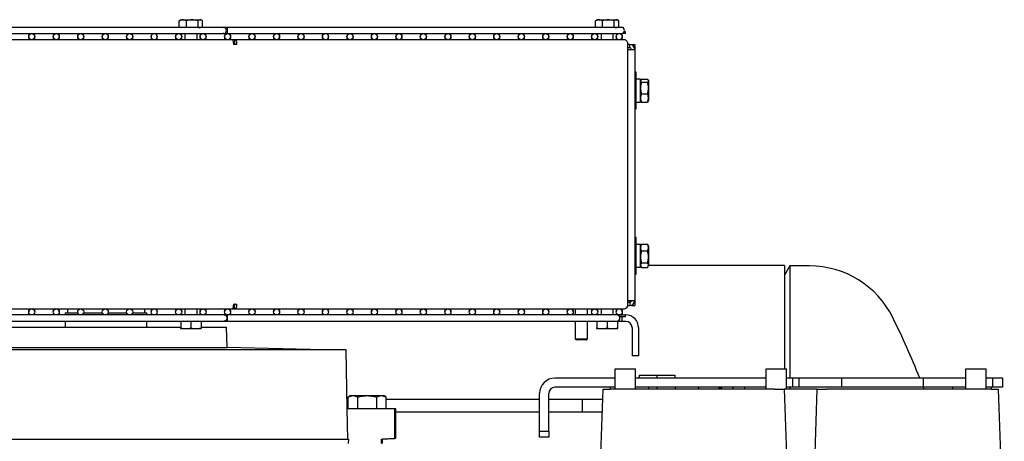
# Model space of a CAD drawing. Units: millimetres. Extents: x 92 to 376, y 42 to 258.
# Drawn here: x 176 to 224, y 238 to 258 of the extents above; entities that cross this region are included whole.
import ezdxf

# ---------------------------------------------------------------- set-up
doc = ezdxf.new("R2010")
doc.units = ezdxf.units.MM

msp = doc.modelspace()

# ---------------------------------------------------------------- linework, layer by layer
at = {"color": 7, "linetype": 'Continuous', "lineweight": 25}
for p, q in [((183.949, 258.406), (183.982, 258.422)), ((183.949, 258.106), (183.949, 258.406)), ((184.032, 258.456), (183.98, 258.426)), ((184.032, 258.456), (185.012, 258.456)), ((184.3, 258.106), (184.3, 258.406)), ((184.873, 258.106), (184.873, 258.406)), ((185.063, 258.426), (185.012, 258.456)), ((185.094, 258.106), (185.094, 258.406)), ((204.357, 258.406), (204.39, 258.422)), ((204.357, 258.106), (204.357, 258.406)), ((204.44, 258.456), (204.388, 258.426)), ((204.44, 258.456), (205.42, 258.456)), ((204.709, 258.106), (204.709, 258.406)), ((205.281, 258.106), (205.281, 258.406)), ((205.471, 258.426), (205.42, 258.456)), ((205.502, 258.106), (205.502, 258.406)), ((186.154, 258.076), (126.32, 258.076)), ((183.982, 258.09), (183.949, 258.106)), ((183.949, 258.106), (184.078, 258.076)), ((183.98, 258.086), (183.997, 258.076)), ((184.189, 258.076), (184.3, 258.106)), ((184.3, 258.106), (184.51, 258.076)), ((184.691, 258.076), (184.873, 258.106)), ((185.046, 258.076), (185.063, 258.086)), ((186.258, 258.076), (186.154, 258.076)), ((186.32, 258.076), (186.258, 258.076)), ((205.67, 258.076), (186.32, 258.076)), ((186.32, 257.776), (186.32, 258.076)), ((204.39, 258.09), (204.357, 258.106)), ((204.357, 258.106), (204.45, 258.085)), ((204.388, 258.086), (204.405, 258.076)), ((204.597, 258.076), (204.709, 258.106)), ((204.709, 258.106), (204.919, 258.076)), ((205.099, 258.076), (205.281, 258.106)), ((205.454, 258.076), (205.471, 258.086)), ((205.83, 257.856), (205.761, 257.856)), ((205.83, 257.776), (205.83, 257.856)), ((186.561, 257.476), (126.083, 257.476)), ((126.32, 257.776), (186.154, 257.776)), ((176.57, 257.626), (176.57, 257.476)), ((176.87, 257.476), (176.87, 257.626)), ((177.77, 257.626), (177.77, 257.476)), ((178.07, 257.476), (178.07, 257.626)), ((178.97, 257.626), (178.97, 257.476)), ((179.27, 257.476), (179.27, 257.626)), ((180.17, 257.626), (180.17, 257.476)), ((180.47, 257.476), (180.47, 257.626)), ((181.37, 257.626), (181.37, 257.476)), ((181.67, 257.476), (181.67, 257.626)), ((182.57, 257.626), (182.57, 257.476)), ((182.87, 257.476), (182.87, 257.626)), ((183.77, 257.626), (183.77, 257.476)), ((184.07, 257.476), (184.07, 257.626)), ((184.222, 257.776), (184.222, 257.476)), ((184.822, 257.476), (184.822, 257.776)), ((184.97, 257.626), (184.97, 257.476)), ((185.27, 257.476), (185.27, 257.626)), ((186.154, 257.776), (186.258, 257.776)), ((186.17, 257.626), (186.17, 257.476)), ((186.258, 257.776), (186.32, 257.776)), ((186.32, 257.776), (205.67, 257.776)), ((186.47, 257.476), (186.47, 257.626)), ((186.653, 257.476), (186.561, 257.476)), ((186.653, 257.316), (186.604, 257.316)), ((205.78, 257.476), (186.653, 257.476)), ((186.653, 257.476), (186.653, 257.316)), ((187.37, 257.626), (187.37, 257.476)), ((187.67, 257.476), (187.67, 257.626)), ((188.57, 257.626), (188.57, 257.476)), ((188.87, 257.476), (188.87, 257.626)), ((189.77, 257.626), (189.77, 257.476)), ((190.07, 257.476), (190.07, 257.626)), ((190.97, 257.626), (190.97, 257.476)), ((191.27, 257.476), (191.27, 257.626)), ((192.17, 257.626), (192.17, 257.476)), ((192.47, 257.476), (192.47, 257.626)), ((193.37, 257.626), (193.37, 257.476)), ((193.67, 257.476), (193.67, 257.626)), ((194.57, 257.626), (194.57, 257.476)), ((194.87, 257.476), (194.87, 257.626)), ((195.77, 257.626), (195.77, 257.476)), ((196.07, 257.476), (196.07, 257.626)), ((196.97, 257.626), (196.97, 257.476)), ((197.27, 257.476), (197.27, 257.626)), ((198.17, 257.626), (198.17, 257.476)), ((198.47, 257.476), (198.47, 257.626)), ((199.37, 257.626), (199.37, 257.476)), ((199.67, 257.476), (199.67, 257.626)), ((200.57, 257.626), (200.57, 257.476)), ((200.87, 257.476), (200.87, 257.626)), ((201.77, 257.626), (201.77, 257.476)), ((202.07, 257.476), (202.07, 257.626)), ((202.97, 257.626), (202.97, 257.476)), ((203.27, 257.476), (203.27, 257.626)), ((204.17, 257.626), (204.17, 257.476)), ((204.47, 257.476), (204.47, 257.626)), ((204.63, 257.776), (204.63, 257.476)), ((205.23, 257.476), (205.23, 257.776)), ((205.37, 257.626), (205.37, 257.476)), ((205.761, 257.776), (205.67, 257.776)), ((205.67, 257.476), (205.67, 257.626)), ((205.83, 257.776), (205.761, 257.776)), ((186.78, 257.242), (186.615, 257.242)), ((205.945, 244.51), (205.945, 257.242)), ((206.046, 257.236), (205.945, 257.236)), ((206.046, 257.076), (205.945, 257.076)), ((205.945, 257.002), (206.046, 257.002)), ((206.046, 257.076), (206.046, 257.236)), ((206.046, 257.002), (206.28, 257.002)), ((206.12, 257.236), (206.28, 257.236)), ((206.12, 257.236), (206.12, 257.224)), ((206.28, 257.236), (206.28, 257.002)), ((206.28, 257.002), (206.28, 244.67)), ((206.36, 255.876), (206.28, 255.876)), ((206.36, 254.076), (206.36, 255.876)), ((206.56, 255.536), (206.36, 255.536)), ((206.56, 254.416), (206.56, 255.536)), ((206.579, 255.499), (206.56, 255.466)), ((206.61, 255.534), (206.909, 255.534)), ((206.61, 255.384), (206.909, 255.384)), ((206.96, 255.466), (206.942, 255.497)), ((206.96, 255.466), (206.96, 255.103)), ((206.96, 255.103), (206.96, 254.486)), ((206.36, 254.416), (206.56, 254.416)), ((206.56, 254.486), (206.579, 254.453)), ((206.61, 254.418), (206.588, 254.458)), ((206.61, 254.827), (206.909, 254.827)), ((206.61, 254.418), (206.909, 254.418)), ((206.935, 254.458), (206.909, 254.418)), ((206.942, 254.455), (206.96, 254.486)), ((206.28, 254.076), (206.36, 254.076)), ((206.36, 247.776), (206.28, 247.776)), ((206.36, 245.976), (206.36, 247.776)), ((206.56, 247.436), (206.36, 247.436)), ((206.56, 246.316), (206.56, 247.436)), ((206.595, 247.426), (206.56, 247.366)), ((206.599, 247.424), (206.61, 247.45)), ((206.61, 247.45), (206.909, 247.45)), ((206.909, 247.45), (206.919, 247.424)), ((206.96, 247.366), (206.924, 247.427)), ((206.96, 247.366), (206.96, 246.825)), ((206.61, 247.111), (206.909, 247.111)), ((206.96, 246.825), (206.96, 246.386)), ((206.36, 246.316), (206.56, 246.316)), ((206.56, 246.386), (206.595, 246.326)), ((206.61, 246.537), (206.909, 246.537)), ((206.61, 246.302), (206.909, 246.302)), ((206.924, 246.325), (206.96, 246.386)), ((213.62, 246.396), (206.96, 246.396)), ((213.62, 246.396), (213.62, 241.326)), ((213.879, 246.376), (213.62, 245.926)), ((214.857, 246.376), (213.879, 246.376)), ((213.879, 246.376), (213.879, 240.876)), ((206.28, 245.976), (206.36, 245.976)), ((126.083, 244.276), (186.561, 244.276)), ((176.57, 244.276), (176.57, 244.126)), ((176.87, 244.126), (176.87, 244.276)), ((177.77, 244.276), (177.77, 244.126)), ((178.07, 244.126), (178.07, 244.276)), ((178.464, 244.276), (178.464, 244.076)), ((182.264, 244.076), (182.264, 244.276)), ((182.57, 244.276), (182.57, 244.126)), ((182.87, 244.126), (182.87, 244.276)), ((183.77, 244.276), (183.77, 244.126)), ((184.07, 244.126), (184.07, 244.276)), ((184.222, 244.276), (184.222, 243.976)), ((184.822, 243.976), (184.822, 244.276)), ((184.97, 244.276), (184.97, 244.126)), ((185.27, 244.126), (185.27, 244.276)), ((186.17, 244.276), (186.17, 244.126)), ((186.47, 244.126), (186.47, 244.276)), ((186.561, 244.276), (186.653, 244.276)), ((186.604, 244.436), (186.653, 244.436)), ((186.615, 244.51), (186.78, 244.51)), ((186.653, 244.276), (186.653, 244.436)), ((186.653, 244.276), (205.78, 244.276)), ((187.37, 244.276), (187.37, 244.126)), ((187.67, 244.126), (187.67, 244.276)), ((188.57, 244.276), (188.57, 244.126)), ((188.87, 244.126), (188.87, 244.276)), ((189.77, 244.276), (189.77, 244.126)), ((190.07, 244.126), (190.07, 244.276)), ((190.97, 244.276), (190.97, 244.126)), ((191.27, 244.126), (191.27, 244.276)), ((192.17, 244.276), (192.17, 244.126)), ((192.47, 244.126), (192.47, 244.276)), ((193.37, 244.276), (193.37, 244.126)), ((193.67, 244.126), (193.67, 244.276)), ((194.57, 244.276), (194.57, 244.126)), ((194.87, 244.126), (194.87, 244.276)), ((195.77, 244.276), (195.77, 244.126)), ((196.07, 244.126), (196.07, 244.276)), ((196.97, 244.276), (196.97, 244.126)), ((197.27, 244.126), (197.27, 244.276)), ((198.17, 244.276), (198.17, 244.126)), ((198.47, 244.126), (198.47, 244.276)), ((199.37, 244.276), (199.37, 244.126)), ((199.67, 244.126), (199.67, 244.276)), ((200.57, 244.276), (200.57, 244.126)), ((200.87, 244.126), (200.87, 244.276)), ((201.77, 244.276), (201.77, 244.126)), ((202.07, 244.126), (202.07, 244.276)), ((202.97, 244.276), (202.97, 244.126)), ((203.27, 244.126), (203.27, 244.276)), ((203.37, 244.276), (203.37, 243.976)), ((203.97, 243.976), (203.97, 244.276)), ((204.17, 244.276), (204.17, 244.126)), ((204.47, 244.126), (204.47, 244.276)), ((204.63, 244.276), (204.63, 243.976)), ((205.23, 243.976), (205.23, 244.276)), ((205.37, 244.276), (205.37, 244.126)), ((205.67, 244.126), (205.67, 244.276)), ((205.936, 244.436), (206.046, 244.436)), ((206.046, 244.67), (205.945, 244.67)), ((205.945, 244.596), (206.046, 244.596)), ((206.28, 244.67), (206.046, 244.67)), ((206.046, 244.596), (206.046, 244.436)), ((206.12, 244.448), (206.12, 244.436)), ((206.12, 244.436), (206.28, 244.436)), ((206.28, 244.67), (206.28, 244.436)), ((186.178, 243.976), (126.42, 243.976)), ((178.364, 244.076), (178.364, 243.976)), ((178.364, 244.076), (178.978, 244.076)), ((179.261, 244.076), (180.178, 244.076)), ((180.461, 244.076), (181.378, 244.076)), ((181.661, 244.076), (182.364, 244.076)), ((182.364, 243.976), (182.364, 244.076)), ((186.257, 243.976), (186.178, 243.976)), ((186.32, 243.976), (186.257, 243.976)), ((205.432, 243.976), (186.32, 243.976)), ((186.32, 243.676), (186.32, 243.976)), ((205.432, 243.976), (205.83, 243.976)), ((205.526, 243.896), (205.83, 243.896)), ((205.67, 243.676), (205.67, 243.896)), ((205.83, 243.896), (205.83, 243.976)), ((205.85, 243.976), (205.83, 243.976)), ((168.385, 243.676), (186.178, 243.676)), ((174.464, 243.376), (184.024, 243.376)), ((178.364, 243.676), (178.364, 243.376)), ((182.364, 243.376), (182.364, 243.676)), ((184.181, 243.676), (184.022, 243.646)), ((184.022, 243.646), (184.022, 243.346)), ((184.522, 243.646), (184.338, 243.676)), ((184.681, 243.676), (184.522, 243.646)), ((184.522, 243.646), (184.522, 243.346)), ((185.022, 243.646), (184.838, 243.676)), ((185.022, 243.646), (185.022, 243.346)), ((185.022, 243.376), (186.264, 243.376)), ((186.178, 243.676), (186.257, 243.676)), ((186.257, 243.676), (186.32, 243.676)), ((186.299, 242.376), (186.264, 243.376)), ((186.32, 243.676), (205.432, 243.676)), ((201.67, 243.676), (201.67, 243.656)), ((204.43, 243.656), (201.67, 243.656)), ((203.37, 243.656), (203.37, 242.806)), ((203.97, 242.806), (203.97, 243.656)), ((204.589, 243.676), (204.43, 243.646)), ((204.43, 243.646), (204.43, 243.346)), ((204.93, 243.646), (204.746, 243.676)), ((205.089, 243.676), (204.93, 243.646)), ((204.93, 243.646), (204.93, 243.346)), ((205.43, 243.646), (205.246, 243.676)), ((205.67, 243.656), (205.43, 243.656)), ((205.43, 243.646), (205.43, 243.346)), ((205.432, 243.676), (205.67, 243.676)), ((205.485, 243.696), (205.49, 243.696)), ((205.49, 243.696), (205.49, 243.7)), ((205.67, 243.676), (205.67, 243.656)), ((205.85, 243.656), (205.67, 243.656)), ((206.15, 243.356), (206.15, 241.976)), ((206.47, 243.356), (206.47, 241.976)), ((184.022, 243.302), (184.032, 243.296)), ((185.012, 243.296), (184.032, 243.296)), ((185.012, 243.296), (185.022, 243.302)), ((204.43, 243.302), (204.44, 243.296)), ((205.42, 243.296), (204.44, 243.296)), ((205.42, 243.296), (205.43, 243.302)), ((174.429, 242.376), (186.299, 242.376)), ((190.364, 242.276), (186.299, 242.376)), ((203.37, 242.806), (203.42, 242.756)), ((203.37, 242.806), (203.947, 242.806)), ((203.901, 242.756), (203.42, 242.756)), ((203.901, 242.756), (203.92, 242.756)), ((203.92, 242.756), (203.97, 242.806)), ((203.947, 242.806), (203.97, 242.806)), ((175.537, 242.276), (192.124, 242.276)), ((192.124, 242.276), (192.171, 239.376)), ((206.47, 241.976), (206.15, 241.976)), ((205.32, 241.326), (206.32, 241.326)), ((205.32, 241.229), (205.32, 241.326)), ((205.32, 240.326), (205.32, 241.229)), ((206.32, 241.229), (206.32, 241.326)), ((206.32, 240.326), (206.32, 241.229)), ((206.494, 241.026), (206.489, 240.876)), ((206.494, 241.026), (207.37, 241.026)), ((207.37, 241.026), (207.37, 240.876)), ((207.37, 241.026), (208.245, 241.026)), ((208.245, 241.026), (208.25, 240.876)), ((212.72, 241.326), (213.72, 241.326)), ((212.72, 241.229), (212.72, 241.326)), ((212.72, 240.326), (212.72, 241.229)), ((213.72, 241.229), (213.72, 241.326)), ((213.72, 240.326), (213.72, 241.229)), ((222.52, 241.326), (223.52, 241.326)), ((222.52, 241.229), (222.52, 241.326)), ((222.52, 240.326), (222.52, 241.229)), ((223.52, 241.229), (223.52, 241.326)), ((223.52, 240.326), (223.52, 241.229)), ((205.32, 240.876), (202.37, 240.876)), ((205.32, 240.426), (202.37, 240.426)), ((205.07, 240.426), (205.07, 240.326)), ((212.72, 240.876), (206.32, 240.876)), ((212.72, 240.426), (206.32, 240.426)), ((206.97, 240.326), (206.97, 240.426)), ((207.37, 240.426), (207.37, 240.326)), ((208.266, 240.426), (208.27, 240.326)), ((209.42, 240.326), (209.42, 240.426)), ((210.593, 240.326), (210.42, 240.426)), ((210.42, 240.326), (210.42, 240.426)), ((211.67, 240.426), (211.67, 240.326)), ((214.02, 240.876), (213.72, 240.876)), ((214.02, 240.426), (213.72, 240.426)), ((213.879, 240.426), (213.879, 240.326)), ((214.02, 240.876), (214.02, 240.426)), ((214.32, 240.876), (214.02, 240.876)), ((214.32, 240.426), (214.02, 240.426)), ((214.32, 240.876), (214.32, 240.426)), ((216.42, 240.876), (214.32, 240.876)), ((216.42, 240.426), (214.32, 240.426)), ((216.42, 240.876), (216.42, 240.426)), ((220.42, 240.876), (216.42, 240.876)), ((220.42, 240.426), (216.42, 240.426)), ((220.42, 240.876), (220.42, 240.426)), ((222.52, 240.876), (220.42, 240.876)), ((222.52, 240.426), (220.42, 240.426)), ((220.47, 240.326), (220.431, 240.426)), ((221.87, 240.426), (221.87, 240.326)), ((223.82, 240.876), (223.52, 240.876)), ((223.82, 240.426), (223.52, 240.426)), ((223.77, 240.326), (223.77, 240.426)), ((223.82, 240.876), (223.82, 240.426)), ((224.32, 240.876), (223.82, 240.876)), ((224.32, 240.426), (223.82, 240.426)), ((224.32, 240.876), (224.32, 240.426)), ((192.364, 240.016), (192.24, 239.945)), ((192.24, 239.376), (192.24, 239.945)), ((192.364, 240.016), (192.471, 240.016)), ((192.471, 240.016), (193.164, 240.016)), ((192.702, 239.376), (192.702, 239.945)), ((193.164, 240.016), (193.857, 240.016)), ((193.626, 239.945), (193.626, 239.376)), ((193.857, 240.016), (193.964, 240.016)), ((194.088, 239.945), (193.964, 240.016)), ((194.088, 239.376), (194.088, 239.945)), ((201.62, 238.276), (201.62, 240.126)), ((202.07, 238.276), (202.07, 240.126)), ((204.44, 231.907), (204.734, 240.326)), ((204.734, 240.326), (205.084, 240.326)), ((213.156, 240.326), (205.084, 240.326)), ((213.156, 240.326), (213.606, 240.326)), ((213.606, 240.326), (213.881, 232.426)), ((215.234, 240.326), (213.606, 240.326)), ((214.958, 232.426), (215.234, 240.326)), ((215.234, 240.326), (215.684, 240.326)), ((223.756, 240.326), (215.684, 240.326)), ((223.756, 240.326), (224.105, 240.326)), ((224.105, 240.326), (224.402, 231.826)), ((192.24, 239.826), (192.164, 239.826)), ((201.62, 239.826), (194.088, 239.826)), ((204.717, 239.826), (202.07, 239.826)), ((204.717, 239.826), (203.71, 239.826)), ((203.71, 239.826), (203.71, 239.226)), ((192.165, 239.376), (192.192, 237.876)), ((194.521, 239.376), (192.165, 239.376)), ((194.521, 237.91), (194.521, 239.376)), ((194.564, 239.376), (194.521, 239.376)), ((194.564, 237.91), (194.564, 239.376)), ((194.564, 239.226), (201.62, 239.226)), ((202.07, 239.226), (204.696, 239.226)), ((203.71, 239.226), (204.696, 239.226)), ((201.62, 238.276), (202.07, 238.276)), ((201.62, 237.976), (201.62, 238.276)), ((202.07, 238.276), (202.07, 237.976)), ((175.55, 237.876), (192.243, 237.876)), ((192.243, 237.876), (192.232, 237.676)), ((193.864, 237.876), (194.521, 237.91)), ((193.864, 237.676), (193.864, 237.876)), ((194.564, 237.91), (193.914, 237.876)), ((193.914, 237.676), (193.914, 237.876)), ((194.564, 237.91), (194.521, 237.91)), ((202.07, 237.976), (201.62, 237.976))]:
    msp.add_line(p, q, dxfattribs=at)
at = {"color": 7, "linetype": 'Continuous', "lineweight": 25, "flags": 128}
for points in [[(186.154, 258.076), (186.113, 258.065), (186.11, 258.063)], [(186.11, 257.789), (186.113, 257.787), (186.154, 257.776), (186.194, 257.787), (186.229, 257.82), (186.252, 257.869), (186.26, 257.926), (186.252, 257.983), (186.229, 258.032), (186.194, 258.065), (186.154, 258.076)], [(205.67, 257.776), (205.71, 257.787), (205.745, 257.82), (205.768, 257.869), (205.776, 257.926), (205.768, 257.983), (205.745, 258.032), (205.71, 258.065), (205.67, 258.076)], [(206.042, 244.596), (206.072, 244.659), (206.077, 244.67)], [(186.145, 243.969), (186.178, 243.976), (186.219, 243.965), (186.253, 243.932), (186.277, 243.883), (186.285, 243.826), (186.277, 243.769), (186.253, 243.72), (186.219, 243.687), (186.178, 243.676), (186.145, 243.683)], [(205.432, 243.976), (205.473, 243.965), (205.507, 243.932), (205.53, 243.883), (205.538, 243.826), (205.53, 243.769), (205.507, 243.72), (205.473, 243.687), (205.432, 243.676), (205.432, 243.676)], [(193.864, 237.876), (193.876, 237.876), (193.886, 237.876), (193.894, 237.876), (193.901, 237.876), (193.907, 237.876), (193.911, 237.876), (193.913, 237.876), (193.914, 237.876)]]:
    msp.add_lwpolyline(points, dxfattribs=at)
at = {"color": 7, "linetype": 'Continuous', "lineweight": 25}
for centre in [(176.72, 257.626), (177.92, 257.626), (179.12, 257.626), (180.32, 257.626), (181.52, 257.626), (182.72, 257.626), (183.92, 257.626), (185.12, 257.626), (186.32, 257.626), (187.52, 257.626), (188.72, 257.626), (189.92, 257.626), (191.12, 257.626), (192.32, 257.626), (193.52, 257.626), (194.72, 257.626), (195.92, 257.626), (197.12, 257.626), (198.32, 257.626), (199.52, 257.626), (200.72, 257.626), (201.92, 257.626), (203.12, 257.626), (204.32, 257.626), (205.52, 257.626), (176.72, 244.126), (177.92, 244.126), (179.12, 244.126), (180.32, 244.126), (181.52, 244.126), (182.72, 244.126), (183.92, 244.126), (185.12, 244.126), (186.32, 244.126), (187.52, 244.126), (188.72, 244.126), (189.92, 244.126), (191.12, 244.126), (192.32, 244.126), (193.52, 244.126), (194.72, 244.126), (195.92, 244.126), (197.12, 244.126), (198.32, 244.126), (199.52, 244.126), (200.72, 244.126), (201.92, 244.126), (203.12, 244.126), (204.32, 244.126), (205.52, 244.126)]:
    msp.add_circle(centre, 0.15, dxfattribs=at)
for centre, radius, start, end in [((205.738, 257.272), 0.209, 351.9501, 78.5794), ((206.046, 257.002), 0.234, 0, 90), ((206.046, 257.002), 0.0737, 0, 90), ((214.857, 241.826), 4.55, 26.2889, 90), ((205.738, 244.48), 0.209, 281.421, 8.0495), ((206.046, 244.67), 0.234, 270, 0), ((206.046, 244.67), 0.0737, 270, 0), ((205.85, 243.356), 0.62, 0, 90), ((182.67, 225.926), 40.45, 21.6905, 26.2889), ((205.85, 243.356), 0.3, 0, 90), ((202.37, 240.126), 0.75, 90, 180), ((202.37, 240.126), 0.3, 90, 180), ((211.17, 240.326), 0.1, 90, 180)]:
    msp.add_arc(centre, radius, start, end, dxfattribs=at)
for points, knots in [([(184.3, 258.406), (184.238, 258.429), (184.12, 258.472), (184.004, 258.427), (183.949, 258.406)], [0, 0, 0, 0, 0.534719, 1, 1, 1, 1]), ([(184.873, 258.406), (184.771, 258.429), (184.579, 258.472), (184.389, 258.427), (184.3, 258.406)], [0, 0, 0, 0, 0.534719, 1, 1, 1, 1]), ([(185.094, 258.406), (185.086, 258.412), (185.041, 258.444), (184.965, 258.464), (184.9, 258.423), (184.873, 258.406)], [0, 0, 0, 0, 0.11649, 0.623928, 1, 1, 1, 1]), ([(204.709, 258.406), (204.646, 258.429), (204.528, 258.472), (204.412, 258.427), (204.357, 258.406)], [0, 0, 0, 0, 0.534719, 1, 1, 1, 1]), ([(205.281, 258.406), (205.179, 258.429), (204.987, 258.472), (204.797, 258.427), (204.709, 258.406)], [0, 0, 0, 0, 0.53472, 1, 1, 1, 1]), ([(205.502, 258.406), (205.494, 258.412), (205.449, 258.444), (205.373, 258.464), (205.308, 258.423), (205.281, 258.406)], [0, 0, 0, 0, 0.11649, 0.62393, 1, 1, 1, 1]), ([(184.873, 258.106), (184.9, 258.086), (184.941, 258.055), (184.982, 258.069), (184.996, 258.073)], [0, 0, 0, 0, 0.675746, 1, 1, 1, 1]), ([(185.042, 258.083), (185.051, 258.084), (185.069, 258.086), (185.086, 258.1), (185.094, 258.106)], [0, 0, 0, 0, 0.50653, 1, 1, 1, 1]), ([(205.281, 258.106), (205.308, 258.086), (205.353, 258.054), (205.399, 258.07), (205.417, 258.076)], [0, 0, 0, 0, 0.612922, 1, 1, 1, 1]), ([(205.436, 258.08), (205.45, 258.081), (205.472, 258.083), (205.494, 258.1), (205.502, 258.106)], [0, 0, 0, 0, 0.610311, 1, 1, 1, 1]), ([(186.561, 257.476), (186.565, 257.472), (186.574, 257.465), (186.588, 257.411), (186.601, 257.334), (186.61, 257.273), (186.615, 257.242)], [0, 0, 0, 0, 0.250003, 0.500001, 0.749994, 1, 1, 1, 1]), ([(186.78, 257.242), (186.781, 257.273), (186.782, 257.334), (186.754, 257.411), (186.708, 257.465), (186.672, 257.472), (186.653, 257.476)], [0, 0, 0, 0, 0.250008, 0.500002, 0.750013, 1, 1, 1, 1]), ([(186.667, 257.242), (186.669, 257.252), (186.674, 257.271), (186.672, 257.296), (186.664, 257.313), (186.657, 257.315), (186.653, 257.316)], [0, 0, 0, 0, 0.249993, 0.499998, 0.750002, 1, 1, 1, 1]), ([(206.61, 255.384), (206.604, 255.363), (206.572, 255.25), (206.552, 255.058), (206.593, 254.896), (206.61, 254.827)], [0, 0, 0, 0, 0.116495, 0.62393, 1, 1, 1, 1]), ([(206.61, 255.534), (206.587, 255.507), (206.543, 255.457), (206.589, 255.407), (206.61, 255.384)], [0, 0, 0, 0, 0.534717, 1, 1, 1, 1]), ([(206.909, 255.384), (206.933, 255.411), (206.976, 255.461), (206.93, 255.511), (206.909, 255.534)], [0, 0, 0, 0, 0.5347135, 1, 1, 1, 1]), ([(206.909, 254.827), (206.927, 254.896), (206.968, 255.058), (206.947, 255.25), (206.915, 255.363), (206.909, 255.384)], [0, 0, 0, 0, 0.37607, 0.883505, 1, 1, 1, 1]), ([(206.61, 254.827), (206.587, 254.754), (206.543, 254.617), (206.589, 254.482), (206.61, 254.418)], [0, 0, 0, 0, 0.534714, 1, 1, 1, 1]), ([(206.909, 254.418), (206.933, 254.491), (206.976, 254.628), (206.93, 254.764), (206.909, 254.827)], [0, 0, 0, 0, 0.534717, 1, 1, 1, 1]), ([(206.61, 247.45), (206.587, 247.39), (206.543, 247.276), (206.589, 247.164), (206.61, 247.111)], [0, 0, 0, 0, 0.534717, 1, 1, 1, 1]), ([(206.909, 247.111), (206.933, 247.172), (206.976, 247.285), (206.93, 247.398), (206.909, 247.45)], [0, 0, 0, 0, 0.534715, 1, 1, 1, 1]), ([(206.61, 247.111), (206.604, 247.09), (206.572, 246.973), (206.552, 246.775), (206.593, 246.608), (206.61, 246.537)], [0, 0, 0, 0, 0.116493, 0.623928, 1, 1, 1, 1]), ([(206.909, 246.537), (206.927, 246.608), (206.968, 246.775), (206.947, 246.973), (206.915, 247.09), (206.909, 247.111)], [0, 0, 0, 0, 0.376072, 0.883507, 1, 1, 1, 1]), ([(206.61, 246.537), (206.587, 246.495), (206.543, 246.416), (206.589, 246.338), (206.61, 246.302)], [0, 0, 0, 0, 0.534717, 1, 1, 1, 1]), ([(206.909, 246.302), (206.933, 246.344), (206.976, 246.422), (206.93, 246.501), (206.909, 246.537)], [0, 0, 0, 0, 0.534717, 1, 1, 1, 1]), ([(186.615, 244.51), (186.61, 244.479), (186.601, 244.418), (186.588, 244.341), (186.574, 244.287), (186.565, 244.28), (186.561, 244.276)], [0, 0, 0, 0, 0.2500024, 0.4999963, 0.7499968, 1, 1, 1, 1]), ([(186.653, 244.276), (186.672, 244.28), (186.708, 244.287), (186.754, 244.341), (186.782, 244.418), (186.781, 244.479), (186.78, 244.51)], [0, 0, 0, 0, 0.249987, 0.500001, 0.749995, 1, 1, 1, 1]), ([(186.653, 244.436), (186.657, 244.437), (186.664, 244.439), (186.672, 244.456), (186.674, 244.481), (186.669, 244.5), (186.667, 244.51)], [0, 0, 0, 0, 0.250001, 0.499999, 0.749996, 1, 1, 1, 1]), ([(184.022, 243.646), (184.022, 243.667), (184.022, 243.695), (184.022, 243.684), (184.022, 243.681)], [0, 0, 0, 0, 0.753035, 1, 1, 1, 1]), ([(184.022, 243.346), (184.111, 243.323), (184.278, 243.28), (184.444, 243.325), (184.522, 243.346)], [0, 0, 0, 0, 0.534712, 1, 1, 1, 1]), ([(184.022, 243.311), (184.022, 243.308), (184.022, 243.297), (184.022, 243.325), (184.022, 243.346)], [0, 0, 0, 0, 0.246964, 1, 1, 1, 1]), ([(184.522, 243.346), (184.611, 243.323), (184.778, 243.28), (184.944, 243.325), (185.022, 243.346)], [0, 0, 0, 0, 0.534719, 1, 1, 1, 1]), ([(185.022, 243.346), (185.022, 243.325), (185.022, 243.297), (185.022, 243.308), (185.022, 243.311)], [0, 0, 0, 0, 0.753036, 1, 1, 1, 1]), ([(204.43, 243.346), (204.519, 243.323), (204.686, 243.28), (204.852, 243.325), (204.93, 243.346)], [0, 0, 0, 0, 0.534717, 1, 1, 1, 1]), ([(204.43, 243.311), (204.43, 243.308), (204.43, 243.297), (204.43, 243.325), (204.43, 243.346)], [0, 0, 0, 0, 0.246949, 1, 1, 1, 1]), ([(204.93, 243.346), (205.019, 243.323), (205.186, 243.28), (205.352, 243.325), (205.43, 243.346)], [0, 0, 0, 0, 0.534719, 1, 1, 1, 1]), ([(205.43, 243.346), (205.43, 243.325), (205.43, 243.297), (205.43, 243.308), (205.43, 243.311)], [0, 0, 0, 0, 0.753051, 1, 1, 1, 1]), ([(192.24, 239.945), (192.278, 239.965), (192.353, 240.005), (192.432, 240.012), (192.471, 240.016)], [0, 0, 0, 0, 0.495461, 1, 1, 1, 1]), ([(192.471, 240.016), (192.51, 240.012), (192.588, 240.005), (192.664, 239.965), (192.702, 239.945)], [0, 0, 0, 0, 0.494513, 1, 1, 1, 1]), ([(192.702, 239.945), (192.777, 239.965), (192.928, 240.005), (193.085, 240.012), (193.164, 240.016)], [0, 0, 0, 0, 0.495461, 1, 1, 1, 1]), ([(193.164, 240.016), (193.241, 240.012), (193.398, 240.005), (193.549, 239.965), (193.626, 239.945)], [0, 0, 0, 0, 0.494511, 1, 1, 1, 1]), ([(193.626, 239.945), (193.663, 239.965), (193.739, 240.005), (193.817, 240.012), (193.857, 240.016)], [0, 0, 0, 0, 0.495458, 1, 1, 1, 1]), ([(193.857, 240.016), (193.895, 240.012), (193.974, 240.005), (194.049, 239.965), (194.088, 239.945)], [0, 0, 0, 0, 0.494515, 1, 1, 1, 1])]:
    msp.add_open_spline(points, degree=3, knots=knots, dxfattribs=at)

doc.saveas('drawing.dxf')
